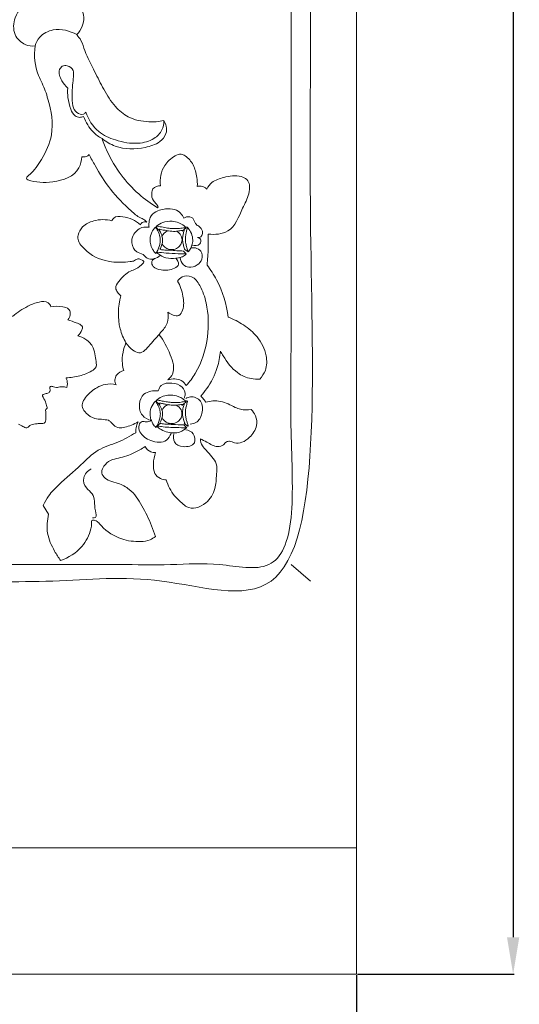
# Model space of a CAD drawing. Units: millimetres. Extents: x 2722 to 7722, y 2895 to 5395.
# Drawn here: x 3739 to 4009, y 3470 to 4002 of the extents above; entities that cross this region are included whole.
import ezdxf

# ---------------------------------------------------------------- set-up
doc = ezdxf.new("R2010")
doc.units = ezdxf.units.MM
doc.layers.get('0').update_dxf_attribs({"lineweight": 5})
doc.styles.add('Arial', font='arial.ttf')
doc.dimstyles.new('Default', dxfattribs={"dimtxt": 10, "dimasz": 10, "dimexe": 0.5, "dimexo": 0.5, "dimgap": 0.25, "dimtad": 1, "dimtoh": 1, "dimdec": 0, "dimzin": 1, "dimdsep": 46, "dimtxsty": 'Arial', "dimcen": 0.5, "dimazin": 0, "dimtfac": 1, "dimtdec": 4, "dimtix": 1, "dimtmove": 1, "dimatfit": 3, "dimfxl": 1, "dimtolj": 1, "dimtzin": 1, "dimarcsym": 0})

# ---------------------------------------------------------------- blocks, each defined once
blk = doc.blocks.new('*D34')
at = {"color": 0, "lineweight": -2, "transparency": 16777216}
for p, q in [((3469.63, 3624.17), (3469.63, 3382.89)), ((3920.63, 3485.79), (3920.63, 3382.89)), ((3489.63, 3383.39), (3900.63, 3383.39))]:
    blk.add_line(p, q, dxfattribs=at)
at = {"color": 0, "transparency": 16777216}
for points in [[(3489.63, 3386.72), (3489.63, 3380.05), (3469.63, 3383.39)], [(3900.63, 3386.72), (3900.63, 3380.05), (3920.63, 3383.39)]]:
    blk.add_solid(points, dxfattribs=at)
at = {"layer": 'Defpoints', "color": 0, "transparency": 16777216}
for p in [(3469.63, 3624.67), (3920.63, 3486.29), (3920.63, 3383.39)]:
    blk.add_point(p, dxfattribs=at)
at = {"color": 0, "transparency": 16777216, "insert": (3695.13, 3400.6), "char_height": 20, "attachment_point": 5, "style": 'Arial'}
blk.add_mtext('\\A1;451', dxfattribs=at)
blk = doc.blocks.new('*D35')
at = {"color": 0, "lineweight": -2, "transparency": 16777216}
for p, q in [((3868.6, 4728.29), (4005.71, 4728.29)), ((4005.21, 4708.29), (4005.21, 3506.29)), ((3921.13, 3486.29), (4005.71, 3486.29))]:
    blk.add_line(p, q, dxfattribs=at)
at = {"color": 0, "transparency": 16777216}
for points in [[(4001.88, 4708.29), (4008.54, 4708.29), (4005.21, 4728.29)], [(4001.88, 3506.29), (4008.54, 3506.29), (4005.21, 3486.29)]]:
    blk.add_solid(points, dxfattribs=at)
at = {"layer": 'Defpoints', "color": 0, "transparency": 16777216}
for p in [(3868.1, 4728.29), (3920.63, 3486.29), (4005.21, 3486.29)]:
    blk.add_point(p, dxfattribs=at)
at = {"color": 0, "transparency": 16777216, "insert": (3988.17, 4107.29), "char_height": 20, "attachment_point": 5, "rotation": 90, "style": 'Arial'}
blk.add_mtext('\\A1;1242', dxfattribs=at)
blk = doc.blocks.new('L-003L_1242_110')
for p, q in [((626.98, 3279.1), (626.98, 2067.15)), ((519.51, 2481.05), (519.88, 2481.56)), ((532.82, 2468.31), (535, 2470.15)), ((534.99, 2456.07), (533.62, 2457.63)), ((534.19, 2458.41), (536.1, 2457.21)), ((518.41, 2376.58), (520.11, 2375.27)), ((535, 2376.25), (533.66, 2375.18)), ((533.66, 2375.18), (532.59, 2374.23)), ((445.54, 2363.61), (444.37, 2364.2)), ((518.6, 2362.46), (519.2, 2363.02)), ((519.2, 2363.02), (519.34, 2363.21)), ((519.34, 2363.21), (521.02, 2364.59)), ((535.27, 2362.25), (533.67, 2363.8)), ((535.89, 2363.11), (533.85, 2364.56)), ((460.72, 2315.55), (457.83, 2320.3)), ((602.2, 2279.47), (591.63, 2288.39)), ((290.84, 2135.36), (626.98, 2135.36))]:
    blk.add_line(p, q)
blk.add_lwpolyline([(190.54, 2135.36), (190.54, 2067.15), (626.98, 2067.15)])
for points, degree, knots in [([(602.2, 2932.21), (602.2, 2605.84), (602.2, 2279.47), (436.01, 2279.47), (269.82, 2279.47), (269.82, 2237), (269.82, 2194.54), (280.21, 2194.54), (290.59, 2194.54), (290.72, 2164.95), (290.84, 2135.36)], 2, [0, 0, 0, 1, 1, 2, 2, 3, 3, 4, 4, 5, 5, 5]), ([(259.33, 2288.39), (425.48, 2288.39), (591.63, 2288.39), (591.63, 2580.84), (591.63, 2873.3)], 2, [0, 0, 0, 1, 1, 2, 2, 2]), ([(465.47, 2597.34), (468.03, 2596.85), (472.94, 2594.9), (478, 2589.87), (480.27, 2584.04), (478.99, 2578.74), (477.12, 2575.8), (475.88, 2574.48)], 3, [0, 0, 0, 0, 7.774717, 15.312103, 20.817526, 25.660103, 31.070659, 31.070659, 31.070659, 31.070659]), ([(453.36, 2568.39), (451.67, 2568.25), (447.17, 2568.68), (441.21, 2574.52), (442.02, 2585.4), (447.38, 2591.23), (451.05, 2593.49)], 3, [0, 0, 0, 0, 5.040866, 13.026134, 22.025423, 34.92498, 34.92498, 34.92498, 34.92498]), ([(453.36, 2568.39), (453.87, 2570.08), (456, 2574.28), (464.56, 2578.57), (472.15, 2576.64), (475.88, 2574.48)], 3, [0, 0, 0, 0, 5.303553, 13.566642, 26.46521, 26.46521, 26.46521, 26.46521]), ([(475.88, 2574.48), (476.74, 2573.5), (478.72, 2570.85), (480.79, 2563.64), (485.35, 2555.06), (490.43, 2544.75), (495.8, 2535.9), (504.09, 2528.99), (513.71, 2527.04), (520.24, 2527.51), (522.89, 2528.05)], 3, [0, 0, 0, 0, 3.918026, 9.758181, 22.257999, 32.975263, 44.266259, 53.052756, 64.414611, 72.503054, 72.503054, 72.503054, 72.503054]), ([(449.41, 2496.03), (449.13, 2496.23), (448.44, 2496.94), (449.49, 2498.13), (452.66, 2500.79), (457.94, 2508.11), (464.17, 2521.72), (461.6, 2536.56), (457.97, 2546.97), (453.33, 2555.79), (452.76, 2563.08), (453.36, 2568.39)], 3, [0, 0, 0, 0, 1.018746, 2.38303, 3.835159, 14.058964, 28.387956, 47.829029, 56.96406, 61.568851, 77.618139, 77.618139, 77.618139, 77.618139]), ([(480.76, 2532.57), (480.45, 2532.15), (479.08, 2530.76), (475.32, 2532.23), (473.35, 2536.49), (473.31, 2541.7), (473.57, 2546.98), (474.12, 2551.32), (474.45, 2555.54), (471.3, 2557.9), (468.04, 2557.79), (465.51, 2554.54), (467.66, 2549.7), (469.75, 2546.76), (471, 2545.63)], 3, [0, 0, 0, 0, 1.585483, 5.351408, 9.436749, 15.278301, 20.755889, 25.250438, 28.669745, 32.646971, 35.30403, 37.600785, 43.737751, 48.772437, 48.772437, 48.772437, 48.772437]), ([(471, 2545.63), (470.87, 2543.91), (470.96, 2539.97), (472.25, 2534.91), (474.27, 2530.64), (477.32, 2529.58), (478.91, 2529.98), (479.57, 2530.29)], 3, [0, 0, 0, 0, 5.176956, 11.6673, 15.876088, 18.424161, 20.593109, 20.593109, 20.593109, 20.593109]), ([(522.89, 2528.05), (522.93, 2526.35), (522.27, 2522.41), (517.18, 2517.36), (507.88, 2515.02), (497.42, 2516.98), (486.42, 2521.76), (482.17, 2528.64), (480.76, 2532.57)], 3, [0, 0, 0, 0, 5.089172, 11.432137, 20.219674, 32.630856, 42.677961, 55.201135, 55.201135, 55.201135, 55.201135]), ([(479.57, 2530.29), (480.19, 2528.73), (481.69, 2525.81), (484.75, 2521.44), (487.76, 2519.27), (489.55, 2518.33)], 3, [0, 0, 0, 0, 5.015997, 9.816415, 15.859699, 15.859699, 15.859699, 15.859699]), ([(522.89, 2528.05), (523.49, 2527.15), (524.48, 2524.88), (524.47, 2520.4), (520.18, 2515.57), (510.43, 2512.57), (498.85, 2512.43), (491.7, 2516.66), (489.55, 2518.33)], 3, [0, 0, 0, 0, 3.232633, 7.286003, 12.704391, 21.13827, 37.282908, 45.405153, 45.405153, 45.405153, 45.405153]), ([(489.55, 2518.33), (490.36, 2515.95), (493.09, 2509.08), (499.42, 2498.71), (508.67, 2488.43), (515.91, 2483.19), (519.51, 2481.05)], 3, [0, 0, 0, 0, 7.516696, 22.141921, 36.13916, 48.673239, 48.673239, 48.673239, 48.673239]), ([(482.59, 2509.76), (482.19, 2509.3), (480.99, 2508.35), (479.38, 2508.38), (478.56, 2508.6)], 3, [0, 0, 0, 0, 1.821408, 4.36937, 4.36937, 4.36937, 4.36937]), ([(513.76, 2473.31), (513.29, 2473.82), (512.23, 2474.78), (508.95, 2476.01), (502.74, 2481.53), (493.8, 2490.35), (487.14, 2501.33), (483.62, 2507.76), (482.59, 2509.76)], 3, [0, 0, 0, 0, 2.080164, 4.185586, 10.35963, 26.545211, 41.787138, 48.537793, 48.537793, 48.537793, 48.537793]), ([(521.19, 2492.85), (520.9, 2494.72), (520.92, 2498.58), (523.38, 2504.6), (527.5, 2508.46), (531.96, 2510.38), (535.82, 2508.45), (539.2, 2504.18), (540.88, 2498.14), (541.07, 2494.15), (540.98, 2492.51)], 3, [0, 0, 0, 0, 5.682475, 11.318503, 18.972889, 22.373938, 24.652773, 31.189663, 38.172286, 43.114548, 43.114548, 43.114548, 43.114548]), ([(478.56, 2508.6), (478.46, 2506.52), (477.01, 2498.73), (463.44, 2493.94), (453.72, 2494.69), (449.41, 2496.03)], 3, [0, 0, 0, 0, 6.270721, 22.239254, 35.746628, 35.746628, 35.746628, 35.746628]), ([(546.16, 2491.13), (546.87, 2492.43), (549.23, 2495.6), (556.07, 2497.79), (562.75, 2498.8), (568.01, 2496.58), (569.59, 2492.82), (568.75, 2487.22), (564.46, 2479.2), (560.14, 2467.1), (550.44, 2466.42), (546.89, 2466.81)], 3, [0, 0, 0, 0, 4.445232, 11.338567, 20.715345, 24.157994, 27.373383, 32.106957, 40.602292, 55.243729, 65.903763, 65.903763, 65.903763, 65.903763]), ([(519.88, 2481.56), (519.54, 2482.1), (518.78, 2483.3), (516.74, 2485.25), (516.11, 2488.33), (516.9, 2492.15), (519.72, 2492.88), (521.19, 2492.85)], 3, [0, 0, 0, 0, 1.888317, 4.250263, 8.290356, 10.772489, 15.179379, 15.179379, 15.179379, 15.179379]), ([(540.98, 2492.51), (541.68, 2492.72), (543.61, 2492.98), (545.36, 2491.93), (546.16, 2491.13)], 3, [0, 0, 0, 0, 2.189155, 5.567653, 5.567653, 5.567653, 5.567653]), ([(514.95, 2470.52), (514.83, 2471.37), (514.84, 2473.46), (515.76, 2477.19), (520.36, 2479.98), (525.64, 2480.87), (530.57, 2479.69), (532.7, 2477.31), (533.44, 2475.94), (533.64, 2475.47)], 3, [0, 0, 0, 0, 2.584441, 6.291287, 10.873585, 17.558737, 22.106472, 25.246116, 26.770311, 26.770311, 26.770311, 26.770311]), ([(499.79, 2433.39), (499.07, 2433.98), (497.97, 2435.28), (496.26, 2438.13), (499.59, 2442.72), (503.1, 2446.36), (508.54, 2448.07), (510.67, 2449.87), (512.42, 2451.85), (510.64, 2453.34), (508.57, 2453.7), (506.81, 2452.17), (502.16, 2451.58), (493.36, 2451.14), (483.73, 2454.79), (478.83, 2460.06), (476.41, 2462.86), (476.51, 2466.97), (479.08, 2471.53), (485.91, 2474.82), (491.7, 2474.81), (494.88, 2474)], 3, [0, 0, 0, 0, 2.784364, 5.179179, 9.126724, 17.586316, 20.644637, 25.669007, 26.305176, 27.728909, 30.873113, 32.064003, 34.431946, 44.430994, 58.741145, 62.718924, 66.166653, 69.332244, 74.339212, 81.104086, 90.900488, 90.900488, 90.900488, 90.900488]), ([(494.88, 2474), (495.12, 2474.53), (496.36, 2476.54), (503.03, 2476.34), (507.74, 2474.19), (510.27, 2471.77)], 3, [0, 0, 0, 0, 1.723107, 6.646036, 17.12466, 17.12466, 17.12466, 17.12466]), ([(510.27, 2471.77), (510.49, 2472.26), (511.34, 2473.49), (512.95, 2473.51), (513.76, 2473.31)], 3, [0, 0, 0, 0, 1.621146, 4.105491, 4.105491, 4.105491, 4.105491]), ([(535, 2470.15), (534.64, 2470.55), (533.44, 2471.68), (530.9, 2473.11), (526.92, 2474.04), (522.58, 2473.46), (519.98, 2471.87), (518.99, 2471.04)], 3, [0, 0, 0, 0, 1.598228, 4.917432, 8.584051, 13.651098, 17.509982, 17.509982, 17.509982, 17.509982]), ([(533.64, 2475.47), (534.13, 2475.74), (535.68, 2476.32), (539.05, 2475.93), (539.58, 2472.55), (541.75, 2471.01), (544.07, 2469.29), (544, 2465.05), (541.73, 2464.99), (541.15, 2465.04)], 3, [0, 0, 0, 0, 1.66099, 5.014145, 8.217094, 10.496219, 12.750561, 16.902919, 18.640095, 18.640095, 18.640095, 18.640095]), ([(514.95, 2470.52), (513.68, 2470.71), (510.11, 2470.63), (506.2, 2466.88), (505.14, 2461.59), (507.38, 2456.84), (511.76, 2456.29), (513.89, 2453.1), (517.88, 2453.25), (520.1, 2454.48), (521.01, 2455.3)], 3, [0, 0, 0, 0, 3.827199, 10.191843, 14.271394, 19.694726, 23.459952, 26.38576, 30.21296, 33.873919, 33.873919, 33.873919, 33.873919]), ([(518.62, 2456.35), (518.13, 2456.81), (516.94, 2458.17), (515.76, 2460.76), (515.33, 2464.23), (516.19, 2467.7), (517.65, 2469.75), (518.44, 2470.57)], 3, [0, 0, 0, 0, 2.011671, 5.389021, 8.356299, 12.373407, 15.76616, 15.76616, 15.76616, 15.76616]), ([(518.62, 2456.35), (518.81, 2456.65), (519.7, 2458.15), (520.72, 2460.43), (521.09, 2463.23), (520.89, 2465.81), (519.88, 2468.28), (518.89, 2469.93), (518.44, 2470.57)], 3, [0, 0, 0, 0, 1.070579, 5.225713, 7.359897, 9.492927, 12.907035, 15.249123, 15.249123, 15.249123, 15.249123]), ([(522.03, 2461.63), (522.12, 2462.02), (522.27, 2462.86), (522.27, 2464.42), (521.73, 2466.6), (520.79, 2468.67), (519.32, 2469.84), (518.74, 2470.33), (518.44, 2470.57)], 3, [0, 0, 0, 0, 1.208581, 2.559974, 4.635726, 7.927851, 9.07151, 10.218876, 10.218876, 10.218876, 10.218876]), ([(519.33, 2469.84), (519.19, 2470.01), (519.02, 2470.3), (518.87, 2470.66), (518.85, 2470.9), (518.99, 2471.09), (519.76, 2470.97), (521.4, 2470.71), (523.62, 2470.29), (525.92, 2469.92), (528.14, 2469.75), (530.74, 2469.68), (533.09, 2470.13), (534.52, 2470.15), (535, 2470.15)], 3, [0, 0, 0, 0, 0.646107, 0.991784, 1.174748, 1.36158, 1.591648, 3.324403, 6.536364, 8.237523, 10.290107, 13.169418, 15.973203, 17.413924, 17.413924, 17.413924, 17.413924]), ([(520.77, 2468.51), (520.62, 2468.67), (520.47, 2468.97), (520.58, 2469.56), (522.02, 2469.01), (523.9, 2468.89), (527.11, 2468.19), (530.35, 2468.3), (531.85, 2468.71), (533.35, 2468.82), (532.96, 2468.42), (532.82, 2468.31)], 3, [0, 0, 0, 0, 0.658253, 0.946917, 1.506197, 4.11291, 7.568068, 11.012728, 13.064691, 13.54838, 14.054729, 14.054729, 14.054729, 14.054729]), ([(521.94, 2465.66), (522.11, 2466.01), (522.64, 2466.92), (523.79, 2467.95), (524.81, 2468.44), (525.25, 2468.6)], 3, [0, 0, 0, 0, 1.165618, 3.128854, 4.514801, 4.514801, 4.514801, 4.514801]), ([(522.03, 2461.63), (522.26, 2461.11), (523.03, 2459.92), (524.86, 2458.77), (527.25, 2458.27), (529.83, 2458.81), (532.07, 2460.72), (533.1, 2463.74), (532.05, 2466.72), (530.46, 2467.95), (529.7, 2468.33)], 3, [0, 0, 0, 0, 1.707813, 4.162237, 6.220521, 8.896809, 11.717287, 14.660602, 17.917452, 20.45578, 20.45578, 20.45578, 20.45578]), ([(534.19, 2458.41), (534.18, 2458.56), (534.13, 2459.1), (533.59, 2460.26), (533.28, 2461.84), (532.89, 2463.83), (533.12, 2465.73), (533.56, 2467.44), (533.83, 2468.4), (533.95, 2468.95), (533.81, 2469.07), (533.76, 2469.1)], 3, [0, 0, 0, 0, 0.463618, 1.61472, 3.771598, 5.292881, 7.676802, 9.447838, 10.505145, 10.802595, 10.987735, 10.987735, 10.987735, 10.987735]), ([(534.79, 2470.37), (534.88, 2470.43), (535.05, 2470.52), (535.27, 2470.6), (535.48, 2470.65), (535.62, 2470.46), (535.63, 2470.1), (535.47, 2469.44), (535.15, 2468.29), (534.75, 2466.55), (534.47, 2464.29), (534.74, 2461.83), (535.35, 2459.46), (535.83, 2457.95), (536.1, 2457.21)], 3, [0, 0, 0, 0, 0.316795, 0.555687, 0.729521, 0.882261, 1.176175, 1.800974, 2.91276, 4.746624, 7.157323, 9.718777, 12.118885, 14.476352, 14.476352, 14.476352, 14.476352]), ([(536.1, 2457.21), (536.34, 2457.47), (536.85, 2458.09), (537.64, 2459.42), (538.43, 2461.51), (538.69, 2464.63), (537.67, 2467.96), (536.22, 2469.87), (535.47, 2470.62)], 3, [0, 0, 0, 0, 1.068925, 2.382695, 4.633848, 7.705955, 11.609518, 14.777101, 14.777101, 14.777101, 14.777101]), ([(546.89, 2466.81), (546.97, 2464.26), (546.97, 2458.69), (546.58, 2453.12), (546.26, 2450.11)], 3, [0, 0, 0, 0, 7.654497, 16.730018, 16.730018, 16.730018, 16.730018]), ([(520.8, 2458.59), (520.99, 2458.93), (521.47, 2459.91), (521.84, 2460.95), (522.03, 2461.63)], 3, [0, 0, 0, 0, 1.17658, 3.284285, 3.284285, 3.284285, 3.284285]), ([(541.15, 2465.04), (541.75, 2464.87), (543.29, 2464.14), (542.6, 2460.32), (539.54, 2460.48), (538.13, 2460.79)], 3, [0, 0, 0, 0, 1.855465, 4.375412, 8.691923, 8.691923, 8.691923, 8.691923]), ([(519.24, 2456.88), (519.54, 2456.55), (520.17, 2455.94), (521.69, 2454.8), (524.75, 2453.6), (527.64, 2453.47), (529.41, 2453.74)], 3, [0, 0, 0, 0, 1.323807, 2.628017, 5.648391, 10.992447, 10.992447, 10.992447, 10.992447]), ([(534.99, 2456.07), (533.55, 2456.1), (529.92, 2456.23), (524.69, 2456.43), (520.93, 2456.88), (519.35, 2457.11)], 3, [0, 0, 0, 0, 4.309092, 10.839669, 15.612088, 15.612088, 15.612088, 15.612088]), ([(520.8, 2458.59), (521.43, 2458.44), (523.11, 2458.1), (526.17, 2458.19), (529.8, 2457.82), (532.38, 2457.7), (533.62, 2457.63)], 3, [0, 0, 0, 0, 1.917393, 5.101962, 9.100044, 12.810512, 12.810512, 12.810512, 12.810512]), ([(529.41, 2453.74), (530.36, 2453.81), (531.58, 2454.06), (533.51, 2454.78), (534.42, 2455.47), (534.99, 2456.07)], 3, [0, 0, 0, 0, 2.839001, 3.675857, 6.14776, 6.14776, 6.14776, 6.14776]), ([(531.79, 2454.04), (531.95, 2452.67), (532.93, 2450.17), (536.85, 2448.32), (540.98, 2449.68), (544, 2453.1), (543.6, 2457.64), (540.32, 2459.56), (538.27, 2459.4), (537.46, 2459.17)], 3, [0, 0, 0, 0, 4.135842, 7.31056, 12.002721, 16.005551, 20.252096, 23.661595, 26.183631, 26.183631, 26.183631, 26.183631]), ([(519.02, 2453.99), (517.99, 2453.65), (515.77, 2452.36), (517.27, 2448.32), (522.44, 2447.01), (527.36, 2447.16), (531.86, 2450.45), (530.25, 2452.91), (529.41, 2453.74)], 3, [0, 0, 0, 0, 3.252424, 5.968659, 10.573675, 17.924486, 20.956228, 24.505862, 24.505862, 24.505862, 24.505862]), ([(546.26, 2450.11), (548.18, 2447.57), (553.71, 2438.94), (556.77, 2428.9), (557.68, 2421.94)], 3, [0, 0, 0, 0, 9.549672, 30.620411, 30.620411, 30.620411, 30.620411]), ([(525.15, 2424.63), (525.96, 2423.9), (527.76, 2422.91), (531.45, 2422.29), (533.99, 2427.14), (533.5, 2433.66), (531.79, 2438.96), (530.33, 2441.47)], 3, [0, 0, 0, 0, 3.251261, 6.231799, 9.717821, 17.272371, 25.976152, 25.976152, 25.976152, 25.976152]), ([(530.33, 2441.47), (530.97, 2442.36), (533.06, 2444.37), (538.8, 2444.47), (543.29, 2438.03), (547.04, 2427.17), (547.36, 2410.36), (542.72, 2394.84), (536.85, 2387.08), (535.07, 2385.08)], 3, [0, 0, 0, 0, 3.292352, 8.304526, 14.776979, 24.839123, 43.148434, 64.020283, 72.06126, 72.06126, 72.06126, 72.06126]), ([(441.26, 2422.34), (443.72, 2424.52), (448.48, 2427.58), (454.77, 2430.21), (460.19, 2430.76), (461.61, 2428.41), (461.94, 2427.59)], 3, [0, 0, 0, 0, 9.843165, 16.430843, 21.149166, 23.808827, 23.808827, 23.808827, 23.808827]), ([(502.49, 2408.12), (501.14, 2410.48), (497.67, 2418.5), (498.13, 2427.71), (499.79, 2433.39)], 3, [0, 0, 0, 0, 8.159901, 25.914598, 25.914598, 25.914598, 25.914598]), ([(461.94, 2427.59), (464.03, 2427.98), (467.19, 2427.7), (471.56, 2426.94), (472.86, 2423.64), (471.94, 2421.5), (471.09, 2420.47)], 3, [0, 0, 0, 0, 6.352986, 9.739766, 11.979331, 15.9596, 15.9596, 15.9596, 15.9596]), ([(502.49, 2408.12), (503.43, 2406.56), (505.5, 2404.46), (510.78, 2401.4), (516, 2407.87), (520.58, 2412.78), (525.26, 2418.37), (525.42, 2422.65), (525.15, 2424.63)], 3, [0, 0, 0, 0, 5.452998, 8.962384, 16.340044, 25.035341, 31.15742, 37.13307, 37.13307, 37.13307, 37.13307]), ([(471.09, 2420.47), (472.64, 2420.04), (475.02, 2419.07), (477.78, 2418.15), (479.35, 2416.72), (478.43, 2414.27), (477.48, 2412.7), (476.47, 2411.83)], 3, [0, 0, 0, 0, 4.799009, 7.588176, 8.838575, 10.511414, 14.491683, 14.491683, 14.491683, 14.491683]), ([(557.68, 2421.94), (560.57, 2420.86), (566.23, 2417.93), (574.11, 2411.39), (578.7, 2402.47), (578.65, 2393.76), (576, 2389.89), (574.72, 2388.55)], 3, [0, 0, 0, 0, 9.206142, 18.929881, 30.217608, 38.155803, 43.724834, 43.724834, 43.724834, 43.724834]), ([(476.47, 2411.83), (478, 2411.47), (481.33, 2410.03), (485, 2406.07), (485.85, 2401.14), (486.47, 2397.75), (486.54, 2394.51), (482.79, 2392.04), (477.49, 2390.04), (472.59, 2389.29), (470.1, 2389.22)], 3, [0, 0, 0, 0, 4.705218, 10.640339, 15.226444, 19.357499, 21.254589, 24.36707, 31.360725, 38.809765, 38.809765, 38.809765, 38.809765]), ([(501.26, 2393.12), (500.89, 2394.34), (500.22, 2397.62), (500.63, 2402.79), (501.77, 2406.48), (502.49, 2408.12)], 3, [0, 0, 0, 0, 3.827886, 9.965552, 15.33369, 15.33369, 15.33369, 15.33369]), ([(525.15, 2388.12), (526.15, 2389), (529.55, 2392.87), (526.22, 2402.74), (522.97, 2409.35), (520.26, 2412.51)], 3, [0, 0, 0, 0, 3.98031, 14.436612, 26.927135, 26.927135, 26.927135, 26.927135]), ([(553.45, 2403.6), (553.22, 2400.6), (551.89, 2393.41), (547.75, 2385.27), (544.02, 2380.62), (542.87, 2379.36)], 3, [0, 0, 0, 0, 9.01443, 21.743514, 26.857732, 26.857732, 26.857732, 26.857732]), ([(574.72, 2388.55), (573.18, 2388.42), (568.9, 2388.57), (561.14, 2392.1), (556.46, 2398.46), (553.92, 2402.71), (553.45, 2403.6)], 3, [0, 0, 0, 0, 4.58693, 12.634899, 24.479854, 27.506033, 27.506033, 27.506033, 27.506033]), ([(497.11, 2385.46), (496.71, 2386.25), (496.23, 2388.09), (497.45, 2391.37), (499.78, 2392.73), (501.26, 2393.12)], 3, [0, 0, 0, 0, 2.671591, 5.384236, 9.945862, 9.945862, 9.945862, 9.945862]), ([(470.1, 2389.22), (470.33, 2388.74), (470.91, 2387.17), (470.87, 2385.42), (470.57, 2384.01)], 3, [0, 0, 0, 0, 1.59895, 4.994893, 4.994893, 4.994893, 4.994893]), ([(535.07, 2385.08), (534.36, 2386.11), (531.73, 2388.9), (527.45, 2388.81), (525.15, 2388.12)], 3, [0, 0, 0, 0, 3.744648, 10.946199, 10.946199, 10.946199, 10.946199]), ([(470.57, 2384.01), (470.12, 2384.12), (469.03, 2384.3), (467.12, 2384.56), (465.16, 2383.76), (463.56, 2384.32), (462.55, 2384.55), (461.56, 2384.78), (461.17, 2383.68), (461.66, 2382.85), (461.5, 2381.63), (460.07, 2380.73), (458.72, 2380.61), (457.17, 2379.94), (458.19, 2377.83), (459.22, 2375.97), (459.74, 2373.93), (459.89, 2373.15)], 3, [0, 0, 0, 0, 1.355488, 3.307547, 5.69458, 7.291636, 8.157076, 8.936616, 9.900669, 10.771196, 11.806552, 13.222138, 15.292545, 16.270888, 17.325361, 21.032105, 23.429685, 23.429685, 23.429685, 23.429685]), ([(493.13, 2366.32), (491.85, 2366.48), (489.37, 2366.88), (484.95, 2366.99), (481.34, 2369.52), (478.62, 2372.74), (478.99, 2376.47), (481.81, 2380.25), (485.9, 2383.72), (491.48, 2386.13), (495.22, 2385.92), (497.11, 2385.46)], 3, [0, 0, 0, 0, 3.853078, 7.527161, 12.91597, 16.546265, 19.463159, 23.337153, 30.431953, 35.333208, 41.147576, 41.147576, 41.147576, 41.147576]), ([(516.2, 2366.15), (514.38, 2366.61), (510.47, 2368.58), (509.09, 2374.92), (511.85, 2381.71), (517.31, 2382.46), (519.95, 2382.14)], 3, [0, 0, 0, 0, 5.605469, 11.829595, 17.648293, 25.585002, 25.585002, 25.585002, 25.585002]), ([(519.95, 2382.14), (520.23, 2383.21), (521.65, 2386.31), (527.44, 2386.64), (532.97, 2385.15), (534.84, 2380.7), (534.09, 2378.67), (533.83, 2378.17)], 3, [0, 0, 0, 0, 3.337677, 9.217055, 15.071343, 19.709908, 21.418262, 21.418262, 21.418262, 21.418262]), ([(516.2, 2366.15), (515.88, 2366.96), (515.27, 2369.28), (515.81, 2373.14), (517.45, 2375.59), (518.41, 2376.58)], 3, [0, 0, 0, 0, 2.61557, 7.090778, 11.209747, 11.209747, 11.209747, 11.209747]), ([(518.41, 2376.58), (518.85, 2376.05), (519.84, 2374.64), (520.72, 2372.31), (521.18, 2369.54), (520.64, 2366.18), (519.52, 2363.77), (518.6, 2362.46)], 3, [0, 0, 0, 0, 2.054908, 5.121069, 7.387998, 10.387933, 15.193043, 15.193043, 15.193043, 15.193043]), ([(519.45, 2375.78), (519.29, 2375.98), (519.09, 2376.31), (518.89, 2376.71), (518.84, 2376.96), (518.96, 2377.15), (519.37, 2377.14), (520.38, 2377), (522.33, 2376.61), (524.64, 2376.2), (527.1, 2375.9), (529.58, 2375.81), (532.13, 2375.89), (533.97, 2376.44), (534.85, 2376.28), (535, 2376.25)], 3, [0, 0, 0, 0, 0.776518, 1.138253, 1.345525, 1.514675, 1.713713, 2.492904, 4.655333, 7.570399, 9.521334, 12.053111, 14.966331, 17.150891, 17.612455, 17.612455, 17.612455, 17.612455]), ([(518.87, 2376.97), (519.74, 2377.76), (522.63, 2379.73), (528.04, 2380.28), (532.55, 2378.47), (534.44, 2376.85), (535, 2376.25)], 3, [0, 0, 0, 0, 3.522008, 10.276879, 15.194527, 17.658574, 17.658574, 17.658574, 17.658574]), ([(534.8, 2376.46), (534.91, 2376.55), (535.13, 2376.66), (535.42, 2376.75), (535.64, 2376.63), (535.6, 2376.09), (535.42, 2375.29), (535.01, 2373.84), (534.68, 2372.18), (534.51, 2370.23), (534.69, 2368.23), (535.13, 2366.29), (535.65, 2364.79), (535.85, 2363.85), (536.06, 2363.44), (536.11, 2363.25), (536.06, 2363.06), (535.93, 2363.09), (535.89, 2363.11)], 3, [0, 0, 0, 0, 0.423255, 0.734437, 0.845226, 1.106986, 2.146697, 3.485909, 5.531196, 7.250741, 9.318996, 11.528075, 13.212398, 14.09217, 14.369398, 14.579202, 14.707338, 14.862791, 14.862791, 14.862791, 14.862791]), ([(534.83, 2378.01), (535.57, 2378.49), (538.26, 2379.7), (544.02, 2376.96), (544.08, 2370.06), (541.37, 2364.96), (538.23, 2364.29), (537.16, 2364.24)], 3, [0, 0, 0, 0, 2.615443, 8.488522, 15.247003, 21.015714, 24.207322, 24.207322, 24.207322, 24.207322]), ([(542.87, 2379.36), (543.42, 2378.87), (544.43, 2377.83), (545.23, 2376.63), (545.57, 2376.02)], 3, [0, 0, 0, 0, 2.208338, 4.302722, 4.302722, 4.302722, 4.302722]), ([(545.57, 2376.02), (546.8, 2376.4), (550.84, 2377.22), (556.5, 2375.95), (561.04, 2373.36), (565.14, 2371.8), (568.18, 2371.77), (570.08, 2372.1)], 3, [0, 0, 0, 0, 3.844888, 12.203839, 16.490272, 19.498978, 25.236983, 25.236983, 25.236983, 25.236983]), ([(459.89, 2373.15), (459.91, 2373.03), (459.92, 2372.65), (459.26, 2372.4), (458.95, 2371.44), (459.44, 2369.91), (459.06, 2367.82), (459.24, 2365.73), (458.15, 2364.49), (456.53, 2364.44), (454.17, 2364.49), (451.43, 2364.17), (450.04, 2362.96), (449.65, 2362.53)], 3, [0, 0, 0, 0, 0.349224, 1.016887, 1.797775, 3.120445, 5.705075, 8.152908, 8.99445, 10.329777, 12.66768, 16.304443, 18.046955, 18.046955, 18.046955, 18.046955]), ([(520.34, 2364.03), (520.64, 2364.47), (521.25, 2365.53), (521.88, 2367.1), (522.32, 2368.8), (522.3, 2370.56), (521.66, 2372.85), (520.78, 2374.42), (520.11, 2375.27)], 3, [0, 0, 0, 0, 1.569137, 3.670359, 5.044992, 6.819348, 8.88126, 12.117005, 12.117005, 12.117005, 12.117005]), ([(532.99, 2374.59), (533.07, 2374.65), (533.28, 2374.85), (532.91, 2374.89), (532.03, 2374.75), (529.92, 2374.37), (527.01, 2374.43), (524.3, 2374.86), (522.45, 2375.25), (521.43, 2375.45), (520.93, 2375.53), (520.64, 2375.56), (520.44, 2375.38), (520.62, 2375.02), (520.73, 2374.77), (520.84, 2374.64)], 3, [0, 0, 0, 0, 0.295306, 0.487836, 0.789882, 3.244193, 6.563434, 9.570916, 11.362754, 12.242258, 12.650299, 12.928082, 13.040871, 13.374882, 13.904405, 13.904405, 13.904405, 13.904405]), ([(521.96, 2371.71), (522.06, 2371.94), (522.43, 2372.65), (523.24, 2373.61), (524.34, 2374.31), (525.03, 2374.61), (525.33, 2374.71)], 3, [0, 0, 0, 0, 0.754279, 2.407902, 3.676167, 4.631685, 4.631685, 4.631685, 4.631685]), ([(522.01, 2367.66), (522.27, 2367.14), (522.89, 2366.26), (524.19, 2365.23), (525.69, 2364.61), (527.84, 2364.43), (530.25, 2365.05), (532.12, 2367.04), (532.91, 2369.41), (532.43, 2372.36), (530.76, 2373.88), (529.66, 2374.45)], 3, [0, 0, 0, 0, 1.739629, 3.16901, 4.900528, 6.516358, 9.570243, 11.934606, 14.381184, 16.82543, 20.519062, 20.519062, 20.519062, 20.519062]), ([(533.85, 2364.56), (533.92, 2364.53), (534.03, 2364.52), (534.23, 2364.47), (534.29, 2364.64), (534.2, 2364.83), (533.99, 2365.35), (533.68, 2366.4), (533.18, 2368.01), (532.91, 2370.11), (533.14, 2372.1), (533.58, 2373.59), (533.79, 2374.45), (533.92, 2374.89), (533.89, 2375.2), (533.72, 2375.2), (533.66, 2375.18)], 3, [0, 0, 0, 0, 0.220592, 0.365218, 0.51483, 0.648861, 0.994264, 2.180126, 3.954944, 6.031817, 8.501958, 9.865989, 10.727102, 11.115629, 11.308158, 11.500687, 11.500687, 11.500687, 11.500687]), ([(570.08, 2372.1), (571.06, 2371.16), (572.96, 2368.52), (573.64, 2362.56), (570.01, 2357.39), (565.6, 2354.17), (561.41, 2353.61), (558.84, 2355.25), (556.4, 2354.68), (555.06, 2352.59), (550.84, 2351.56), (546.82, 2354.17), (543.76, 2355.66), (542.65, 2356.35)], 3, [0, 0, 0, 0, 4.068736, 9.473162, 16.832577, 21.706089, 25.637755, 28.531232, 30.327497, 32.433178, 35.625529, 42.016833, 45.916859, 45.916859, 45.916859, 45.916859]), ([(509.07, 2365.46), (507.92, 2364.77), (505.56, 2363.6), (502.13, 2362.54), (498.68, 2361.75), (496.02, 2363.34), (494.53, 2365.17), (493.55, 2365.98), (493.13, 2366.32)], 3, [0, 0, 0, 0, 4.007766, 7.801584, 10.836223, 14.1476, 16.32404, 17.938809, 17.938809, 17.938809, 17.938809]), ([(526.81, 2359.19), (526.31, 2357.82), (523.95, 2353.72), (515.73, 2354.59), (510.15, 2358.54), (508.92, 2363.39), (511.04, 2366.02), (513.7, 2365.18), (515.32, 2365.79), (516.2, 2366.15)], 3, [0, 0, 0, 0, 4.366561, 12.781881, 20.351382, 23.969796, 26.48245, 28.644743, 31.48132, 31.48132, 31.48132, 31.48132]), ([(518.6, 2362.46), (518, 2363.01), (517.04, 2364.16), (516.41, 2365.52), (516.2, 2366.15)], 3, [0, 0, 0, 0, 2.432518, 4.440696, 4.440696, 4.440696, 4.440696]), ([(449.65, 2362.53), (449.42, 2362.4), (448.43, 2361.99), (447.03, 2362.93), (445.94, 2363.38), (445.54, 2363.61)], 3, [18.046955, 18.046955, 18.046955, 18.046955, 18.828298, 21.073695, 22.454253, 22.454253, 22.454253, 22.454253]), ([(507.75, 2359.58), (507.71, 2360.44), (507.83, 2362.49), (508.53, 2364.43), (509.07, 2365.46)], 3, [0, 0, 0, 0, 2.608073, 6.084379, 6.084379, 6.084379, 6.084379]), ([(519.2, 2363.02), (519.86, 2362.33), (521.64, 2360.85), (525.01, 2359.84), (529.29, 2359.04), (532.86, 2360.42), (534.79, 2361.83), (535.27, 2362.25)], 3, [0, 0, 0, 0, 2.83989, 6.798038, 10.371121, 15.656432, 17.547207, 17.547207, 17.547207, 17.547207]), ([(535.27, 2362.25), (533.42, 2362.24), (528.87, 2362.34), (523.54, 2362.52), (520.1, 2363.07), (519.34, 2363.21)], 3, [0, 0, 0, 0, 5.517027, 13.598727, 15.897342, 15.897342, 15.897342, 15.897342]), ([(521.02, 2364.59), (521.38, 2364.52), (522.6, 2364.3), (524.82, 2364.17), (528.68, 2363.97), (531.66, 2363.85), (533.67, 2363.8)], 3, [0, 0, 0, 0, 1.089362, 3.706995, 6.62246, 12.627018, 12.627018, 12.627018, 12.627018]), ([(534.87, 2361.19), (536.33, 2360.89), (539.47, 2359.53), (540.57, 2352.76), (533.52, 2351.36), (527.97, 2353.78), (527.99, 2357.56), (528.32, 2359)], 3, [0, 0, 0, 0, 4.441619, 9.347732, 15.741902, 21.008108, 25.420802, 25.420802, 25.420802, 25.420802]), ([(457.83, 2320.3), (458.64, 2322.08), (460.93, 2326.2), (467.94, 2333.5), (477.38, 2340.98), (486.66, 2350.93), (498.13, 2353.95), (504.61, 2357.74), (507.75, 2359.58)], 3, [0, 0, 0, 0, 5.847663, 13.99967, 30.064932, 42.152665, 53.662205, 64.553372, 64.553372, 64.553372, 64.553372]), ([(542.65, 2356.35), (542.73, 2355.02), (543.31, 2352.55), (546.21, 2349.76), (548.79, 2346.68), (551.94, 2342.58), (551.2, 2336.34), (551.14, 2328.85), (546.84, 2321.85), (540.77, 2318.61), (535.63, 2318.89), (532.17, 2322.09), (527.51, 2326.2), (525.15, 2331.02), (524.19, 2334.13)], 3, [0, 0, 0, 0, 3.99947, 7.141885, 11.827884, 16.26124, 21.907467, 29.725237, 38.845133, 44.746631, 49.670257, 52.921158, 58.542541, 68.315368, 68.315368, 68.315368, 68.315368]), ([(512.79, 2352.08), (510.98, 2350.84), (506.4, 2348.21), (500.04, 2346.03), (493.84, 2344.98), (490.75, 2342.03), (488.84, 2338.55), (490.49, 2335.17), (493.97, 2333.24), (499, 2332.24), (505.85, 2328.52), (511.53, 2319.97), (515.66, 2311.19), (517.76, 2305.52), (518.4, 2303.59)], 3, [0, 0, 0, 0, 6.538503, 15.677524, 20.135783, 24.815027, 28.104976, 31.09875, 34.925082, 39.633529, 46.425157, 57.550565, 69.534906, 75.645348, 75.645348, 75.645348, 75.645348]), ([(518.48, 2348.88), (517.59, 2348.82), (515.23, 2349.06), (513.47, 2350.87), (512.79, 2352.08)], 3, [0, 0, 0, 0, 2.639041, 6.80066, 6.80066, 6.80066, 6.80066]), ([(524.19, 2334.13), (523.16, 2334.15), (520.72, 2334.64), (517.37, 2337.67), (517.14, 2343.17), (517.73, 2346.93), (518.48, 2348.88)], 3, [0, 0, 0, 0, 3.075621, 7.23724, 12.382293, 18.662507, 18.662507, 18.662507, 18.662507]), ([(483.73, 2340.13), (481.91, 2339.03), (478.57, 2335.72), (480.44, 2329.7), (486.24, 2325.74), (484.87, 2320.08), (487.11, 2313.7), (484.96, 2313.63), (484.45, 2313.69)], 3, [0, 0, 0, 0, 6.370233, 11.936681, 16.502248, 25.714858, 29.300523, 30.83494, 30.83494, 30.83494, 30.83494]), ([(467.19, 2290.58), (465.99, 2292.18), (463.08, 2296.83), (459.3, 2305.11), (459.89, 2312.25), (460.72, 2315.55)], 3, [0, 0, 0, 0, 6.000747, 16.441207, 26.637748, 26.637748, 26.637748, 26.637748]), ([(518.4, 2303.59), (517.55, 2302.86), (515.1, 2301.22), (508.66, 2300.51), (499.07, 2301.64), (491.56, 2306.47), (487.71, 2310.98), (486.21, 2312.32), (483.85, 2312.44), (484.04, 2310.04), (483.26, 2305.36), (478.77, 2296.56), (471.49, 2292.09), (467.19, 2290.58)], 3, [0, 0, 0, 0, 3.36364, 8.604633, 18.863179, 31.833516, 33.992358, 36.509727, 38.04143, 39.2699, 42.484401, 53.265717, 66.874869, 66.874869, 66.874869, 66.874869])]:
    blk.add_open_spline(points, degree=degree, knots=knots)

msp = doc.modelspace()

# ---------------------------------------------------------------- block references
msp.add_blockref('L-003L_1242_110', (3293.65, 1419.14))

# ---------------------------------------------------------------- dimensions: what is measured, and where the dimension line sits
dim = msp.add_linear_dim(base=(4005.21, 3486.29), p1=(3868.1, 4728.29), p2=(3920.63, 3486.29), angle=90, dimstyle='Default', override={"dimtxt": 20, "dimasz": 20, "dimgap": 7})
dim.commit()
dim.dimension.update_dxf_attribs({"geometry": '*D35', "text_midpoint": (3988.17, 4107.29)})
dim = msp.add_linear_dim(base=(3920.63, 3383.39), p1=(3469.63, 3624.67), p2=(3920.63, 3486.29), dimstyle='Default', override={"dimtxt": 20, "dimasz": 20, "dimgap": 7})
dim.commit()
dim.dimension.update_dxf_attribs({"geometry": '*D34', "text_midpoint": (3695.13, 3400.6)})

doc.saveas('drawing.dxf')
